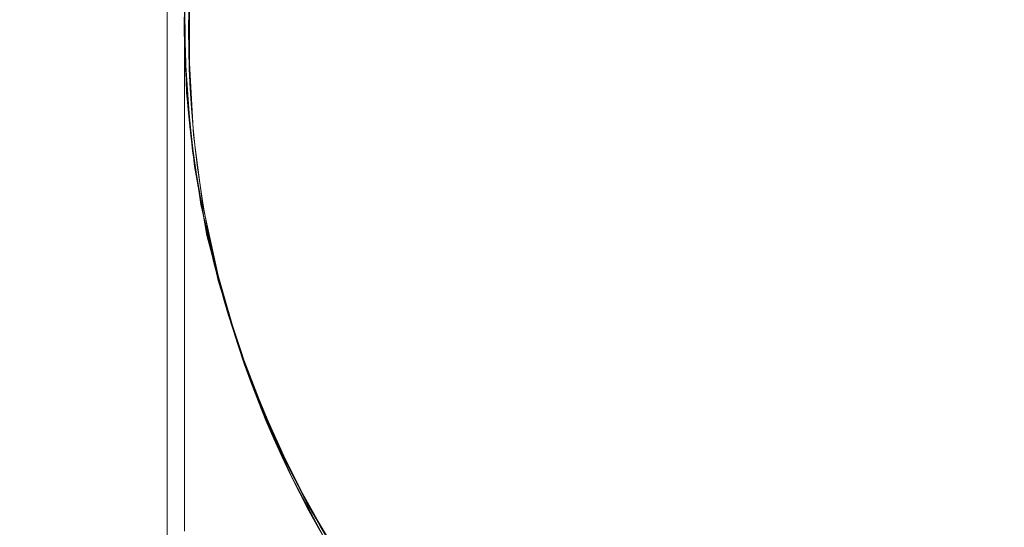
# Model space of a CAD drawing. Units: millimetres. Extents: x -7633 to 408035, y -3372 to 4270.
# Drawn here: x -5925 to -5924, y 2233 to 2233 of the extents above; entities that cross this region are included whole.
import ezdxf

# ---------------------------------------------------------------- set-up
doc = ezdxf.new("R2010")
doc.units = ezdxf.units.MM
doc.layers.add('Opvangzone', color=7, linetype='Continuous', true_color=0x00a19a)
doc.layers.add('Toestel 2D', color=7, linetype='Continuous', lineweight=20)

# ---------------------------------------------------------------- blocks, each defined once
blk = doc.blocks.new('WP-BB42-1')
at = {"layer": 'Opvangzone'}
blk.add_arc((-5753.5164, 2079.4753, 1002.3809), 1745.2564, 61.6647592, 297.6361738, dxfattribs=at)
at = {"layer": 'Toestel 2D', "elevation": 1002.3809, "flags": 128}
blk.add_lwpolyline([(-5925.0124, 2212.6965), (-5925.0124, 2239.2519)], close=True, dxfattribs=at)
for points in [[(-5924.7977, 2232.4928), (-5924.8307, 2232.552), (-5924.8597, 2232.6112), (-5924.8858, 2232.6691), (-5924.9024, 2232.7105), (-5924.9175, 2232.7532), (-5924.9423, 2232.8372), (-5924.963, 2232.924), (-5924.9754, 2232.9915), (-5924.9823, 2233.0577), (-5924.9878, 2233.1238), (-5924.9892, 2233.1885), (-5924.9878, 2233.2519)], [(-5923.8263, 2231.8466), (-5923.9214, 2231.8631), (-5924.0151, 2231.8879), (-5924.1074, 2231.9182), (-5924.1969, 2231.9554), (-5924.2837, 2231.9981), (-5924.3664, 2232.0477), (-5924.4463, 2232.1028), (-5924.5207, 2232.1635), (-5924.5924, 2232.2296), (-5924.6585, 2232.2999), (-5924.7191, 2232.3756), (-5924.7742, 2232.4556), (-5924.8238, 2232.5382), (-5924.8665, 2232.625), (-5924.9037, 2232.7146), (-5924.9341, 2232.8055), (-5924.9589, 2232.8992), (-5924.9754, 2232.9957), (-5924.9864, 2233.0907), (-5924.9892, 2233.1885), (-5924.9864, 2233.285)], [(-5923.8277, 2231.8466), (-5923.9227, 2231.8631), (-5924.0164, 2231.8879), (-5924.1087, 2231.9182), (-5924.1969, 2231.9554), (-5924.2837, 2231.9981), (-5924.3678, 2232.0477), (-5924.4463, 2232.1028), (-5924.5221, 2232.1635), (-5924.5924, 2232.2296), (-5924.6585, 2232.3012), (-5924.7191, 2232.3756), (-5924.7742, 2232.4556), (-5924.8238, 2232.5396), (-5924.8665, 2232.625), (-5924.9037, 2232.7146), (-5924.9341, 2232.8069), (-5924.9589, 2232.9006), (-5924.9754, 2232.9957), (-5924.9864, 2233.0921), (-5924.9892, 2233.1885), (-5924.9864, 2233.285)], [(-5923.8731, 2231.8535), (-5923.9682, 2231.8741), (-5924.0605, 2231.9017), (-5924.1501, 2231.9347), (-5924.2383, 2231.9747), (-5924.3223, 2232.0215), (-5924.4036, 2232.0725), (-5924.4808, 2232.1304), (-5924.5538, 2232.1938), (-5924.6227, 2232.2613), (-5924.686, 2232.3343), (-5924.7439, 2232.4101), (-5924.7963, 2232.4914), (-5924.8431, 2232.5754), (-5924.8831, 2232.6636), (-5924.9175, 2232.7532), (-5924.9437, 2232.8386), (-5924.963, 2232.924), (-5924.9781, 2233.0122), (-5924.9864, 2233.1004), (-5924.9892, 2233.1885), (-5924.9864, 2233.285)], [(-5924.7977, 2232.4928), (-5924.8307, 2232.552), (-5924.8597, 2232.6112), (-5924.8858, 2232.6691), (-5924.9024, 2232.7105), (-5924.9175, 2232.7532), (-5924.9423, 2232.8372), (-5924.963, 2232.924), (-5924.9754, 2232.9915), (-5924.9823, 2233.0577), (-5924.9878, 2233.1238), (-5924.9892, 2233.1885), (-5924.9878, 2233.2519)], [(-5923.8263, 2231.8466), (-5923.9214, 2231.8631), (-5924.0151, 2231.8879), (-5924.1074, 2231.9182), (-5924.1969, 2231.9554), (-5924.2837, 2231.9981), (-5924.3664, 2232.0477), (-5924.4463, 2232.1028), (-5924.5207, 2232.1635), (-5924.5924, 2232.2296), (-5924.6585, 2232.2999), (-5924.7191, 2232.3756), (-5924.7742, 2232.4556), (-5924.8238, 2232.5382), (-5924.8665, 2232.625), (-5924.9037, 2232.7146), (-5924.9341, 2232.8055), (-5924.9589, 2232.8992), (-5924.9754, 2232.9957), (-5924.9864, 2233.0907), (-5924.9892, 2233.1885), (-5924.9864, 2233.285)], [(-5923.8277, 2231.8466), (-5923.9227, 2231.8631), (-5924.0164, 2231.8879), (-5924.1087, 2231.9182), (-5924.1969, 2231.9554), (-5924.2837, 2231.9981), (-5924.3678, 2232.0477), (-5924.4463, 2232.1028), (-5924.5221, 2232.1635), (-5924.5924, 2232.2296), (-5924.6585, 2232.3012), (-5924.7191, 2232.3756), (-5924.7742, 2232.4556), (-5924.8238, 2232.5396), (-5924.8665, 2232.625), (-5924.9037, 2232.7146), (-5924.9341, 2232.8069), (-5924.9589, 2232.9006), (-5924.9754, 2232.9957), (-5924.9864, 2233.0921), (-5924.9892, 2233.1885), (-5924.9864, 2233.285)], [(-5923.8731, 2231.8535), (-5923.9682, 2231.8741), (-5924.0605, 2231.9017), (-5924.1501, 2231.9347), (-5924.2383, 2231.9747), (-5924.3223, 2232.0215), (-5924.4036, 2232.0725), (-5924.4808, 2232.1304), (-5924.5538, 2232.1938), (-5924.6227, 2232.2613), (-5924.686, 2232.3343), (-5924.7439, 2232.4101), (-5924.7963, 2232.4914), (-5924.8431, 2232.5754), (-5924.8831, 2232.6636), (-5924.9175, 2232.7532), (-5924.9437, 2232.8386), (-5924.963, 2232.924), (-5924.9781, 2233.0122), (-5924.9864, 2233.1004), (-5924.9892, 2233.1885), (-5924.9864, 2233.285)], [(-5924.7977, 2232.4928), (-5924.8307, 2232.552), (-5924.8597, 2232.6112), (-5924.8858, 2232.6691), (-5924.9024, 2232.7105), (-5924.9175, 2232.7532), (-5924.9423, 2232.8372), (-5924.963, 2232.924), (-5924.9754, 2232.9915), (-5924.9823, 2233.0577), (-5924.9878, 2233.1238), (-5924.9892, 2233.1885), (-5924.9878, 2233.2519)], [(-5923.8263, 2231.8466), (-5923.9214, 2231.8631), (-5924.0151, 2231.8879), (-5924.1074, 2231.9182), (-5924.1969, 2231.9554), (-5924.2837, 2231.9981), (-5924.3664, 2232.0477), (-5924.4463, 2232.1028), (-5924.5207, 2232.1635), (-5924.5924, 2232.2296), (-5924.6585, 2232.2999), (-5924.7191, 2232.3756), (-5924.7742, 2232.4556), (-5924.8238, 2232.5382), (-5924.8665, 2232.625), (-5924.9037, 2232.7146), (-5924.9341, 2232.8055), (-5924.9589, 2232.8992), (-5924.9754, 2232.9957), (-5924.9864, 2233.0907), (-5924.9892, 2233.1885), (-5924.9864, 2233.285)], [(-5923.8277, 2231.8466), (-5923.9227, 2231.8631), (-5924.0164, 2231.8879), (-5924.1087, 2231.9182), (-5924.1969, 2231.9554), (-5924.2837, 2231.9981), (-5924.3678, 2232.0477), (-5924.4463, 2232.1028), (-5924.5221, 2232.1635), (-5924.5924, 2232.2296), (-5924.6585, 2232.3012), (-5924.7191, 2232.3756), (-5924.7742, 2232.4556), (-5924.8238, 2232.5396), (-5924.8665, 2232.625), (-5924.9037, 2232.7146), (-5924.9341, 2232.8069), (-5924.9589, 2232.9006), (-5924.9754, 2232.9957), (-5924.9864, 2233.0921), (-5924.9892, 2233.1885), (-5924.9864, 2233.285)], [(-5923.8731, 2231.8535), (-5923.9682, 2231.8741), (-5924.0605, 2231.9017), (-5924.1501, 2231.9347), (-5924.2383, 2231.9747), (-5924.3223, 2232.0215), (-5924.4036, 2232.0725), (-5924.4808, 2232.1304), (-5924.5538, 2232.1938), (-5924.6227, 2232.2613), (-5924.686, 2232.3343), (-5924.7439, 2232.4101), (-5924.7963, 2232.4914), (-5924.8431, 2232.5754), (-5924.8831, 2232.6636), (-5924.9175, 2232.7532), (-5924.9437, 2232.8386), (-5924.963, 2232.924), (-5924.9781, 2233.0122), (-5924.9864, 2233.1004), (-5924.9892, 2233.1885), (-5924.9864, 2233.285)], [(-5924.7977, 2232.4928), (-5924.8307, 2232.552), (-5924.8597, 2232.6112), (-5924.8858, 2232.6691), (-5924.9024, 2232.7105), (-5924.9175, 2232.7532), (-5924.9423, 2232.8372), (-5924.963, 2232.924), (-5924.9754, 2232.9915), (-5924.9823, 2233.0577), (-5924.9878, 2233.1238), (-5924.9892, 2233.1885), (-5924.9878, 2233.2519)], [(-5923.8263, 2231.8466), (-5923.9214, 2231.8631), (-5924.0151, 2231.8879), (-5924.1074, 2231.9182), (-5924.1969, 2231.9554), (-5924.2837, 2231.9981), (-5924.3664, 2232.0477), (-5924.4463, 2232.1028), (-5924.5207, 2232.1635), (-5924.5924, 2232.2296), (-5924.6585, 2232.2999), (-5924.7191, 2232.3756), (-5924.7742, 2232.4556), (-5924.8238, 2232.5382), (-5924.8665, 2232.625), (-5924.9037, 2232.7146), (-5924.9341, 2232.8055), (-5924.9589, 2232.8992), (-5924.9754, 2232.9957), (-5924.9864, 2233.0907), (-5924.9892, 2233.1885), (-5924.9864, 2233.285)], [(-5923.8277, 2231.8466), (-5923.9227, 2231.8631), (-5924.0164, 2231.8879), (-5924.1087, 2231.9182), (-5924.1969, 2231.9554), (-5924.2837, 2231.9981), (-5924.3678, 2232.0477), (-5924.4463, 2232.1028), (-5924.5221, 2232.1635), (-5924.5924, 2232.2296), (-5924.6585, 2232.3012), (-5924.7191, 2232.3756), (-5924.7742, 2232.4556), (-5924.8238, 2232.5396), (-5924.8665, 2232.625), (-5924.9037, 2232.7146), (-5924.9341, 2232.8069), (-5924.9589, 2232.9006), (-5924.9754, 2232.9957), (-5924.9864, 2233.0921), (-5924.9892, 2233.1885), (-5924.9864, 2233.285)], [(-5923.8731, 2231.8535), (-5923.9682, 2231.8741), (-5924.0605, 2231.9017), (-5924.1501, 2231.9347), (-5924.2383, 2231.9747), (-5924.3223, 2232.0215), (-5924.4036, 2232.0725), (-5924.4808, 2232.1304), (-5924.5538, 2232.1938), (-5924.6227, 2232.2613), (-5924.686, 2232.3343), (-5924.7439, 2232.4101), (-5924.7963, 2232.4914), (-5924.8431, 2232.5754), (-5924.8831, 2232.6636), (-5924.9175, 2232.7532), (-5924.9437, 2232.8386), (-5924.963, 2232.924), (-5924.9781, 2233.0122), (-5924.9864, 2233.1004), (-5924.9892, 2233.1885), (-5924.9864, 2233.285)], [(-5924.9892, 2233.2313), (-5924.9878, 2233.1334), (-5924.9809, 2233.037), (-5924.9671, 2232.9405), (-5924.9451, 2232.8469), (-5924.9175, 2232.7532), (-5924.8831, 2232.6636), (-5924.8431, 2232.5754), (-5924.7963, 2232.4914), (-5924.7439, 2232.4101), (-5924.686, 2232.3343), (-5924.6227, 2232.2613), (-5924.5538, 2232.1938), (-5924.4808, 2232.1304), (-5924.4036, 2232.0725), (-5924.3223, 2232.0215), (-5924.2383, 2231.9747), (-5924.1501, 2231.9347), (-5924.0605, 2231.9017), (-5923.9682, 2231.8741), (-5923.8731, 2231.8535)], [(-5924.9892, 2233.2313), (-5924.9878, 2233.1334), (-5924.9809, 2233.037), (-5924.9671, 2232.9405), (-5924.9451, 2232.8469), (-5924.9175, 2232.7532), (-5924.8831, 2232.6636), (-5924.8431, 2232.5754), (-5924.7963, 2232.4914), (-5924.7439, 2232.4101), (-5924.686, 2232.3343), (-5924.6227, 2232.2613), (-5924.5538, 2232.1938), (-5924.4808, 2232.1304), (-5924.4036, 2232.0725), (-5924.3223, 2232.0215), (-5924.2383, 2231.9747), (-5924.1501, 2231.9347), (-5924.0605, 2231.9017), (-5923.9682, 2231.8741), (-5923.8731, 2231.8535)], [(-5924.9892, 2233.2313), (-5924.9878, 2233.1334), (-5924.9809, 2233.037), (-5924.9671, 2232.9405), (-5924.9451, 2232.8469), (-5924.9175, 2232.7532), (-5924.8831, 2232.6636), (-5924.8431, 2232.5754), (-5924.7963, 2232.4914), (-5924.7439, 2232.4101), (-5924.686, 2232.3343), (-5924.6227, 2232.2613), (-5924.5538, 2232.1938), (-5924.4808, 2232.1304), (-5924.4036, 2232.0725), (-5924.3223, 2232.0215), (-5924.2383, 2231.9747), (-5924.1501, 2231.9347), (-5924.0605, 2231.9017), (-5923.9682, 2231.8741), (-5923.8731, 2231.8535)], [(-5924.9892, 2233.2313), (-5924.9878, 2233.1334), (-5924.9809, 2233.037), (-5924.9671, 2232.9405), (-5924.9451, 2232.8469), (-5924.9175, 2232.7532), (-5924.8831, 2232.6636), (-5924.8431, 2232.5754), (-5924.7963, 2232.4914), (-5924.7439, 2232.4101), (-5924.686, 2232.3343), (-5924.6227, 2232.2613), (-5924.5538, 2232.1938), (-5924.4808, 2232.1304), (-5924.4036, 2232.0725), (-5924.3223, 2232.0215), (-5924.2383, 2231.9747), (-5924.1501, 2231.9347), (-5924.0605, 2231.9017), (-5923.9682, 2231.8741), (-5923.8731, 2231.8535)], [(-5924.9892, 2233.2313), (-5924.9878, 2233.1334), (-5924.9809, 2233.037), (-5924.9671, 2232.9405), (-5924.9451, 2232.8469), (-5924.9175, 2232.7532), (-5924.8831, 2232.6636), (-5924.8431, 2232.5754), (-5924.7963, 2232.4914), (-5924.7439, 2232.4101), (-5924.686, 2232.3343), (-5924.6227, 2232.2613), (-5924.5538, 2232.1938), (-5924.4808, 2232.1304), (-5924.4036, 2232.0725), (-5924.3223, 2232.0215), (-5924.2383, 2231.9747), (-5924.1501, 2231.9347), (-5924.0605, 2231.9017), (-5923.9682, 2231.8741), (-5923.8731, 2231.8535)], [(-5924.9892, 2233.2313), (-5924.9878, 2233.1334), (-5924.9809, 2233.037), (-5924.9671, 2232.9405), (-5924.9451, 2232.8469), (-5924.9175, 2232.7532), (-5924.8831, 2232.6636), (-5924.8431, 2232.5754), (-5924.7963, 2232.4914), (-5924.7439, 2232.4101), (-5924.686, 2232.3343), (-5924.6227, 2232.2613), (-5924.5538, 2232.1938), (-5924.4808, 2232.1304), (-5924.4036, 2232.0725), (-5924.3223, 2232.0215), (-5924.2383, 2231.9747), (-5924.1501, 2231.9347), (-5924.0605, 2231.9017), (-5923.9682, 2231.8741), (-5923.8731, 2231.8535)], [(-5924.9892, 2233.2313), (-5924.9878, 2233.1334), (-5924.9809, 2233.037), (-5924.9671, 2232.9405), (-5924.9451, 2232.8469), (-5924.9175, 2232.7532), (-5924.8831, 2232.6636), (-5924.8431, 2232.5754), (-5924.7963, 2232.4914), (-5924.7439, 2232.4101), (-5924.686, 2232.3343), (-5924.6227, 2232.2613), (-5924.5538, 2232.1938), (-5924.4808, 2232.1304), (-5924.4036, 2232.0725), (-5924.3223, 2232.0215), (-5924.2383, 2231.9747), (-5924.1501, 2231.9347), (-5924.0605, 2231.9017), (-5923.9682, 2231.8741), (-5923.8731, 2231.8535)], [(-5924.9892, 2233.2313), (-5924.9878, 2233.1334), (-5924.9809, 2233.037), (-5924.9671, 2232.9405), (-5924.9451, 2232.8469), (-5924.9175, 2232.7532), (-5924.8831, 2232.6636), (-5924.8431, 2232.5754), (-5924.7963, 2232.4914), (-5924.7439, 2232.4101), (-5924.686, 2232.3343), (-5924.6227, 2232.2613), (-5924.5538, 2232.1938), (-5924.4808, 2232.1304), (-5924.4036, 2232.0725), (-5924.3223, 2232.0215), (-5924.2383, 2231.9747), (-5924.1501, 2231.9347), (-5924.0605, 2231.9017), (-5923.9682, 2231.8741), (-5923.8731, 2231.8535)], [(-5924.9823, 2233.2271), (-5924.9823, 2233.1307), (-5924.9768, 2233.0342), (-5924.9644, 2232.9392), (-5924.9437, 2232.8455), (-5924.9175, 2232.7532), (-5924.9437, 2232.8455), (-5924.9644, 2232.9392), (-5924.9768, 2233.0342), (-5924.9823, 2233.1307), (-5924.9823, 2233.2271)], [(-5924.9823, 2233.2271), (-5924.9823, 2233.1307), (-5924.9768, 2233.0342), (-5924.9644, 2232.9392), (-5924.9437, 2232.8455), (-5924.9175, 2232.7532), (-5924.9437, 2232.8455), (-5924.9644, 2232.9392), (-5924.9768, 2233.0342), (-5924.9823, 2233.1307), (-5924.9823, 2233.2271)], [(-5924.9823, 2233.2271), (-5924.9823, 2233.1307), (-5924.9768, 2233.0342), (-5924.9644, 2232.9392), (-5924.9437, 2232.8455), (-5924.9175, 2232.7532), (-5924.9437, 2232.8455), (-5924.9644, 2232.9392), (-5924.9768, 2233.0342), (-5924.9823, 2233.1307), (-5924.9823, 2233.2271)], [(-5924.9823, 2233.2271), (-5924.9823, 2233.1307), (-5924.9768, 2233.0342), (-5924.9644, 2232.9392), (-5924.9437, 2232.8455), (-5924.9175, 2232.7532), (-5924.9437, 2232.8455), (-5924.9644, 2232.9392), (-5924.9768, 2233.0342), (-5924.9823, 2233.1307), (-5924.9823, 2233.2271)], [(-5924.9892, 2232.5038), (-5924.9892, 2232.5961), (-5924.9892, 2232.6829), (-5924.9892, 2232.7628), (-5924.9892, 2232.8358), (-5924.9892, 2232.902), (-5924.9892, 2232.9612), (-5924.9892, 2233.0149), (-5924.9892, 2233.0604), (-5924.9892, 2233.099), (-5924.9892, 2233.1321), (-5924.9892, 2233.1569), (-5924.9892, 2233.1748), (-5924.9892, 2233.1844), (-5924.9892, 2233.1885), (-5924.9892, 2233.1844), (-5924.9892, 2233.1734), (-5924.9892, 2233.1555), (-5924.9892, 2233.1307), (-5924.9892, 2233.099), (-5924.9892, 2233.059), (-5924.9892, 2233.0136), (-5924.9892, 2232.9598), (-5924.9892, 2232.9006), (-5924.9892, 2232.8345), (-5924.9892, 2232.7614), (-5924.9892, 2232.6815), (-5924.9892, 2232.5947), (-5924.9892, 2232.5024)], [(-5924.9892, 2232.5024), (-5924.9892, 2232.5947), (-5924.9892, 2232.6815), (-5924.9892, 2232.7614), (-5924.9892, 2232.8345), (-5924.9892, 2232.9006), (-5924.9892, 2232.9598), (-5924.9892, 2233.0136), (-5924.9892, 2233.059), (-5924.9892, 2233.099), (-5924.9892, 2233.1307), (-5924.9892, 2233.1555), (-5924.9892, 2233.1734), (-5924.9892, 2233.1844), (-5924.9892, 2233.1885), (-5924.9892, 2233.1844), (-5924.9892, 2233.1748), (-5924.9892, 2233.1569), (-5924.9892, 2233.1321), (-5924.9892, 2233.099), (-5924.9892, 2233.0604), (-5924.9892, 2233.0149), (-5924.9892, 2232.9612), (-5924.9892, 2232.902), (-5924.9892, 2232.8358), (-5924.9892, 2232.7628), (-5924.9892, 2232.6829), (-5924.9892, 2232.5961), (-5924.9892, 2232.5038)], [(-5924.9892, 2232.5038), (-5924.9892, 2232.5961), (-5924.9892, 2232.6829), (-5924.9892, 2232.7628), (-5924.9892, 2232.8358), (-5924.9892, 2232.902), (-5924.9892, 2232.9612), (-5924.9892, 2233.0149), (-5924.9892, 2233.0604), (-5924.9892, 2233.099), (-5924.9892, 2233.1321), (-5924.9892, 2233.1569), (-5924.9892, 2233.1748), (-5924.9892, 2233.1844), (-5924.9892, 2233.1885), (-5924.9892, 2233.1844), (-5924.9892, 2233.1734), (-5924.9892, 2233.1555), (-5924.9892, 2233.1307), (-5924.9892, 2233.099), (-5924.9892, 2233.059), (-5924.9892, 2233.0136), (-5924.9892, 2232.9598), (-5924.9892, 2232.9006), (-5924.9892, 2232.8345), (-5924.9892, 2232.7614), (-5924.9892, 2232.6815), (-5924.9892, 2232.5947), (-5924.9892, 2232.5024)], [(-5924.9892, 2232.5024), (-5924.9892, 2232.5947), (-5924.9892, 2232.6815), (-5924.9892, 2232.7614), (-5924.9892, 2232.8345), (-5924.9892, 2232.9006), (-5924.9892, 2232.9598), (-5924.9892, 2233.0136), (-5924.9892, 2233.059), (-5924.9892, 2233.099), (-5924.9892, 2233.1307), (-5924.9892, 2233.1555), (-5924.9892, 2233.1734), (-5924.9892, 2233.1844), (-5924.9892, 2233.1885), (-5924.9892, 2233.1844), (-5924.9892, 2233.1748), (-5924.9892, 2233.1569), (-5924.9892, 2233.1321), (-5924.9892, 2233.099), (-5924.9892, 2233.0604), (-5924.9892, 2233.0149), (-5924.9892, 2232.9612), (-5924.9892, 2232.902), (-5924.9892, 2232.8358), (-5924.9892, 2232.7628), (-5924.9892, 2232.6829), (-5924.9892, 2232.5961), (-5924.9892, 2232.5038)], [(-5924.9892, 2232.5038), (-5924.9892, 2232.5961), (-5924.9892, 2232.6829), (-5924.9892, 2232.7628), (-5924.9892, 2232.8358), (-5924.9892, 2232.902), (-5924.9892, 2232.9612), (-5924.9892, 2233.0149), (-5924.9892, 2233.0604), (-5924.9892, 2233.099), (-5924.9892, 2233.1321), (-5924.9892, 2233.1569), (-5924.9892, 2233.1748), (-5924.9892, 2233.1844), (-5924.9892, 2233.1885), (-5924.9892, 2233.1844), (-5924.9892, 2233.1734), (-5924.9892, 2233.1555), (-5924.9892, 2233.1307), (-5924.9892, 2233.099), (-5924.9892, 2233.059), (-5924.9892, 2233.0136), (-5924.9892, 2232.9598), (-5924.9892, 2232.9006), (-5924.9892, 2232.8345), (-5924.9892, 2232.7614), (-5924.9892, 2232.6815), (-5924.9892, 2232.5947), (-5924.9892, 2232.5024)], [(-5924.9892, 2232.5024), (-5924.9892, 2232.5947), (-5924.9892, 2232.6815), (-5924.9892, 2232.7614), (-5924.9892, 2232.8345), (-5924.9892, 2232.9006), (-5924.9892, 2232.9598), (-5924.9892, 2233.0136), (-5924.9892, 2233.059), (-5924.9892, 2233.099), (-5924.9892, 2233.1307), (-5924.9892, 2233.1555), (-5924.9892, 2233.1734), (-5924.9892, 2233.1844), (-5924.9892, 2233.1885), (-5924.9892, 2233.1844), (-5924.9892, 2233.1748), (-5924.9892, 2233.1569), (-5924.9892, 2233.1321), (-5924.9892, 2233.099), (-5924.9892, 2233.0604), (-5924.9892, 2233.0149), (-5924.9892, 2232.9612), (-5924.9892, 2232.902), (-5924.9892, 2232.8358), (-5924.9892, 2232.7628), (-5924.9892, 2232.6829), (-5924.9892, 2232.5961), (-5924.9892, 2232.5038)], [(-5924.9892, 2232.5038), (-5924.9892, 2232.5961), (-5924.9892, 2232.6829), (-5924.9892, 2232.7628), (-5924.9892, 2232.8358), (-5924.9892, 2232.902), (-5924.9892, 2232.9612), (-5924.9892, 2233.0149), (-5924.9892, 2233.0604), (-5924.9892, 2233.099), (-5924.9892, 2233.1321), (-5924.9892, 2233.1569), (-5924.9892, 2233.1748), (-5924.9892, 2233.1844), (-5924.9892, 2233.1885), (-5924.9892, 2233.1844), (-5924.9892, 2233.1734), (-5924.9892, 2233.1555), (-5924.9892, 2233.1307), (-5924.9892, 2233.099), (-5924.9892, 2233.059), (-5924.9892, 2233.0136), (-5924.9892, 2232.9598), (-5924.9892, 2232.9006), (-5924.9892, 2232.8345), (-5924.9892, 2232.7614), (-5924.9892, 2232.6815), (-5924.9892, 2232.5947), (-5924.9892, 2232.5024)], [(-5924.9892, 2232.5024), (-5924.9892, 2232.5947), (-5924.9892, 2232.6815), (-5924.9892, 2232.7614), (-5924.9892, 2232.8345), (-5924.9892, 2232.9006), (-5924.9892, 2232.9598), (-5924.9892, 2233.0136), (-5924.9892, 2233.059), (-5924.9892, 2233.099), (-5924.9892, 2233.1307), (-5924.9892, 2233.1555), (-5924.9892, 2233.1734), (-5924.9892, 2233.1844), (-5924.9892, 2233.1885), (-5924.9892, 2233.1844), (-5924.9892, 2233.1748), (-5924.9892, 2233.1569), (-5924.9892, 2233.1321), (-5924.9892, 2233.099), (-5924.9892, 2233.0604), (-5924.9892, 2233.0149), (-5924.9892, 2232.9612), (-5924.9892, 2232.902), (-5924.9892, 2232.8358), (-5924.9892, 2232.7628), (-5924.9892, 2232.6829), (-5924.9892, 2232.5961), (-5924.9892, 2232.5038)], [(-5924.799, 2232.4886), (-5924.8445, 2232.574), (-5924.8845, 2232.6622), (-5924.9175, 2232.7532), (-5924.8845, 2232.6622), (-5924.8445, 2232.574), (-5924.799, 2232.4886)], [(-5924.799, 2232.4886), (-5924.8445, 2232.574), (-5924.8845, 2232.6622), (-5924.9175, 2232.7532), (-5924.8845, 2232.6622), (-5924.8445, 2232.574), (-5924.799, 2232.4886)], [(-5924.799, 2232.4886), (-5924.8445, 2232.574), (-5924.8845, 2232.6622), (-5924.9175, 2232.7532), (-5924.8845, 2232.6622), (-5924.8445, 2232.574), (-5924.799, 2232.4886)], [(-5924.799, 2232.4886), (-5924.8445, 2232.574), (-5924.8845, 2232.6622), (-5924.9175, 2232.7532), (-5924.8845, 2232.6622), (-5924.8445, 2232.574), (-5924.799, 2232.4886)]]:
    blk.add_lwpolyline(points, dxfattribs=at)
at = {"layer": 'Toestel 2D', "elevation": 1002.3809}
for points in [[(-5924.9175, 2232.753), (-5924.9175, 2232.753, -0.513474), (-5923.6334, 2234.5439)], [(-5924.9175, 2232.753), (-5924.9175, 2232.753, -0.513474), (-5923.6334, 2234.5439)], [(-5924.9175, 2232.753), (-5924.9175, 2232.753, -0.513474), (-5923.6334, 2234.5439)], [(-5924.9175, 2232.753), (-5924.9175, 2232.753, -0.513474), (-5923.6334, 2234.5439)], [(-5924.9175, 2232.753), (-5924.9175, 2232.753, -0.513474), (-5923.6334, 2234.5439)], [(-5924.9175, 2232.753), (-5924.9175, 2232.753, -0.513474), (-5923.6334, 2234.5439)], [(-5924.9175, 2232.753), (-5924.9175, 2232.753, -0.513474), (-5923.6334, 2234.5439)], [(-5924.9175, 2232.753), (-5924.9175, 2232.753, -0.513474), (-5923.6334, 2234.5439)], [(-5924.9175, 2232.753), (-5924.9175, 2232.753, -0.513474), (-5923.6334, 2234.5439)], [(-5924.9175, 2232.753), (-5924.9175, 2232.753, -0.513474), (-5923.6334, 2234.5439)], [(-5924.9175, 2232.753), (-5924.9175, 2232.753, -0.513474), (-5923.6334, 2234.5439)], [(-5924.9175, 2232.753), (-5924.9175, 2232.753, -0.513474), (-5923.6334, 2234.5439)], [(-5924.9175, 2232.753), (-5924.9175, 2232.753, -0.513474), (-5923.6334, 2234.5439)], [(-5924.9175, 2232.753), (-5924.9175, 2232.753, -0.513474), (-5923.6334, 2234.5439)], [(-5924.9175, 2232.753), (-5924.9175, 2232.753, -0.513474), (-5923.6334, 2234.5439)], [(-5924.9175, 2232.753), (-5924.9175, 2232.753, -0.513474), (-5923.6334, 2234.5439)], [(-5924.9175, 2232.753), (-5924.9175, 2232.753, -0.513474), (-5923.6334, 2234.5439)], [(-5924.9175, 2232.753), (-5924.9175, 2232.753, -0.513474), (-5923.6334, 2234.5439)], [(-5924.9175, 2232.753), (-5924.9175, 2232.753, -0.513474), (-5923.6334, 2234.5439)], [(-5924.9175, 2232.753), (-5924.9175, 2232.753, -0.513474), (-5923.6334, 2234.5439)], [(-5922.3493, 2232.753), (-5922.3493, 2232.753, -0.717018), (-5924.9175, 2232.753)], [(-5922.3493, 2232.753), (-5922.3493, 2232.753, -0.717018), (-5924.9175, 2232.753)], [(-5922.3493, 2232.753), (-5922.3493, 2232.753, -0.717018), (-5924.9175, 2232.753)], [(-5922.3493, 2232.753), (-5922.3493, 2232.753, -0.717018), (-5924.9175, 2232.753)], [(-5922.3493, 2232.753), (-5922.3493, 2232.753, -0.717018), (-5924.9175, 2232.753)], [(-5922.3493, 2232.753), (-5922.3493, 2232.753, -0.717018), (-5924.9175, 2232.753)], [(-5922.3493, 2232.753), (-5922.3493, 2232.753, -0.717018), (-5924.9175, 2232.753)], [(-5922.3493, 2232.753), (-5922.3493, 2232.753, -0.717018), (-5924.9175, 2232.753)], [(-5922.3493, 2232.753), (-5922.3493, 2232.753, -0.717018), (-5924.9175, 2232.753)], [(-5922.3493, 2232.753), (-5922.3493, 2232.753, -0.717018), (-5924.9175, 2232.753)], [(-5922.3493, 2232.753), (-5922.3493, 2232.753, -0.717018), (-5924.9175, 2232.753)], [(-5922.3493, 2232.753), (-5922.3493, 2232.753, -0.717018), (-5924.9175, 2232.753)], [(-5922.3493, 2232.753), (-5922.3493, 2232.753, -0.717018), (-5924.9175, 2232.753)], [(-5922.3493, 2232.753), (-5922.3493, 2232.753, -0.717018), (-5924.9175, 2232.753)], [(-5922.3493, 2232.753), (-5922.3493, 2232.753, -0.717018), (-5924.9175, 2232.753)], [(-5922.3493, 2232.753), (-5922.3493, 2232.753, -0.717018), (-5924.9175, 2232.753)], [(-5922.3493, 2232.753), (-5922.3493, 2232.753, -0.717018), (-5924.9175, 2232.753)], [(-5922.3493, 2232.753), (-5922.3493, 2232.753, -0.717018), (-5924.9175, 2232.753)], [(-5922.3493, 2232.753), (-5922.3493, 2232.753, -0.717018), (-5924.9175, 2232.753)], [(-5922.3493, 2232.753), (-5922.3493, 2232.753, -0.717018), (-5924.9175, 2232.753)]]:
    blk.add_lwpolyline(points, format="xyb", dxfattribs=at)
at = {"layer": 'Toestel 2D'}
for centre, radius, start, end in [((-5923.6334, 2233.1881, 1002.3809), 1.3558, 341.2872, 198.7128), ((-5923.6334, 2233.1881, 1002.3809), 1.3558, 341.2872, 198.7128), ((-5923.6334, 2233.1881, 1002.3809), 1.3558, 341.2872, 198.7128), ((-5923.6334, 2233.1881, 1002.3809), 1.3558, 341.2872, 198.7128), ((-5923.6334, 2233.1881, 1002.3809), 1.3558, 341.2872, 198.7128), ((-5923.6334, 2233.1881, 1002.3809), 1.3558, 341.2872, 198.7128), ((-5923.6334, 2233.1881, 1002.3809), 1.3558, 341.2872, 198.7128), ((-5923.6334, 2233.1881, 1002.3809), 1.3558, 341.2872, 198.7128), ((-5923.6334, 2233.1881, 1002.3809), 1.3558, 341.2872, 198.7128), ((-5923.6334, 2233.1881, 1002.3809), 1.3558, 341.2872, 198.7128), ((-5923.6334, 2233.1881, 1002.3809), 1.3558, 341.2872, 198.7128), ((-5923.6334, 2233.1881, 1002.3809), 1.3558, 341.2872, 198.7128), ((-5923.6334, 2233.1881, 1002.3809), 1.3558, 341.2872, 198.7128), ((-5923.6334, 2233.1881, 1002.3809), 1.3558, 341.2872, 198.7128), ((-5923.6334, 2233.1881, 1002.3809), 1.3558, 341.2872, 198.7128), ((-5923.6334, 2233.1881, 1002.3809), 1.3558, 341.2872, 198.7128), ((-5923.6334, 2233.1881, 1002.3809), 1.3558, 341.2872, 198.7128), ((-5923.6334, 2233.1881, 1002.3809), 1.3558, 341.2872, 198.7128), ((-5923.6334, 2233.1881, 1002.3809), 1.3558, 341.2872, 198.7128), ((-5923.6334, 2233.1881, 1002.3809), 1.3558, 341.2872, 198.7128), ((-5923.6334, 2233.1699, 1002.3809), 1.3501, 342.0158, 197.9842), ((-5923.6334, 2233.1699, 1002.3809), 1.3501, 342.0132, 197.9868), ((-5923.6334, 2233.1699, 1002.3809), 1.3501, 342.0132, 197.9868), ((-5923.6334, 2233.1699, 1002.3809), 1.3501, 342.0158, 197.9842), ((-5923.6334, 2233.1699, 1002.3809), 1.3501, 342.0158, 197.9842), ((-5923.6334, 2233.1699, 1002.3809), 1.3501, 342.0132, 197.9868), ((-5923.6334, 2233.1699, 1002.3809), 1.3501, 342.0132, 197.9868), ((-5923.6334, 2233.1699, 1002.3809), 1.3501, 342.0158, 197.9842), ((-5923.6334, 2233.1699, 1002.3809), 1.3501, 342.0132, 197.9868), ((-5923.6334, 2233.1699, 1002.3809), 1.3501, 342.0158, 197.9842), ((-5923.6334, 2233.1699, 1002.3809), 1.3501, 342.0132, 197.9868), ((-5923.6334, 2233.1699, 1002.3809), 1.3501, 342.0158, 197.9842), ((-5923.6334, 2233.1699, 1002.3809), 1.3501, 342.0158, 197.9842), ((-5923.6334, 2233.1699, 1002.3809), 1.3501, 342.0132, 197.9868), ((-5923.6334, 2233.1699, 1002.3809), 1.3501, 342.0132, 197.9868), ((-5923.6334, 2233.1699, 1002.3809), 1.3501, 342.0158, 197.9842), ((-5923.6334, 2233.1699, 1002.3809), 1.3501, 342.0132, 197.9868), ((-5923.6334, 2233.1699, 1002.3809), 1.3501, 342.0158, 197.9842), ((-5923.6334, 2233.1699, 1002.3809), 1.3501, 342.0158, 197.9842), ((-5923.6334, 2233.1699, 1002.3809), 1.3501, 342.0132, 197.9868), ((-5923.6334, 2233.1699, 1002.3809), 1.3501, 342.0132, 197.9868), ((-5923.6334, 2233.1699, 1002.3809), 1.3501, 342.0158, 197.9842), ((-5923.6334, 2233.1699, 1002.3809), 1.3501, 342.0132, 197.9868), ((-5923.6334, 2233.1699, 1002.3809), 1.3501, 342.0132, 197.9868), ((-5923.6334, 2233.1699, 1002.3809), 1.3501, 342.0158, 197.9842), ((-5923.6334, 2233.1699, 1002.3809), 1.3501, 342.0158, 197.9842), ((-5923.6334, 2233.1699, 1002.3809), 1.3501, 342.0158, 197.9842), ((-5923.6334, 2233.1699, 1002.3809), 1.3501, 342.0132, 197.9868), ((-5923.6334, 2233.1699, 1002.3809), 1.3501, 342.0158, 197.9842), ((-5923.6334, 2233.1699, 1002.3809), 1.3501, 342.0132, 197.9868), ((-5923.6334, 2233.1699, 1002.3809), 1.3501, 342.0158, 197.9842), ((-5923.6334, 2233.1699, 1002.3809), 1.3501, 342.0158, 197.9842), ((-5923.6334, 2233.1699, 1002.3809), 1.3501, 342.0132, 197.9868), ((-5923.6334, 2233.1699, 1002.3809), 1.3501, 342.0132, 197.9868), ((-5923.6334, 2233.1699, 1002.3809), 1.3501, 342.0158, 197.9842), ((-5923.6334, 2233.1699, 1002.3809), 1.3501, 342.0132, 197.9868), ((-5923.6334, 2233.1699, 1002.3809), 1.3501, 342.0132, 197.9868), ((-5923.6334, 2233.1699, 1002.3809), 1.3501, 342.0158, 197.9842), ((-5923.6334, 2233.1699, 1002.3809), 1.3501, 342.0158, 197.9842), ((-5923.6334, 2233.1699, 1002.3809), 1.3501, 342.0132, 197.9868), ((-5923.6334, 2233.1699, 1002.3809), 1.3501, 197.9842, 342.0158), ((-5923.6334, 2233.1881, 1002.3809), 1.3558, 198.7128, 341.2872), ((-5923.6334, 2233.1699, 1002.3809), 1.3501, 197.9842, 342.0158), ((-5923.6334, 2233.1881, 1002.3809), 1.3558, 198.7128, 341.2872), ((-5923.6334, 2233.1699, 1002.3809), 1.3501, 197.9842, 342.0158), ((-5923.6334, 2233.1881, 1002.3809), 1.3558, 198.7128, 341.2872), ((-5923.6334, 2233.1699, 1002.3809), 1.3501, 197.9842, 342.0158), ((-5923.6334, 2233.1881, 1002.3809), 1.3558, 198.7128, 341.2872), ((-5923.6334, 2233.1699, 1002.3809), 1.3501, 197.9842, 342.0158), ((-5923.6334, 2233.1881, 1002.3809), 1.3558, 198.7128, 341.2872), ((-5923.6334, 2233.1699, 1002.3809), 1.3501, 197.9842, 342.0158), ((-5923.6334, 2233.1881, 1002.3809), 1.3558, 198.7128, 341.2872), ((-5923.6334, 2233.1881, 1002.3809), 1.3558, 198.7128, 341.2872), ((-5923.6334, 2233.1699, 1002.3809), 1.3501, 197.9842, 342.0158), ((-5923.6334, 2233.1699, 1002.3809), 1.3501, 197.9842, 342.0158), ((-5923.6334, 2233.1699, 1002.3809), 1.3501, 197.9842, 342.0158), ((-5923.6334, 2233.1881, 1002.3809), 1.3558, 198.7128, 341.2872), ((-5923.6334, 2233.1699, 1002.3809), 1.3501, 197.9842, 342.0158), ((-5923.6334, 2233.1881, 1002.3809), 1.3558, 198.7128, 341.2872), ((-5923.6334, 2233.1699, 1002.3809), 1.3501, 197.9842, 342.0158), ((-5923.6334, 2233.1699, 1002.3809), 1.3501, 197.9842, 342.0158), ((-5923.6334, 2233.1881, 1002.3809), 1.3558, 198.7128, 341.2872), ((-5923.6334, 2233.1881, 1002.3809), 1.3558, 198.7128, 341.2872), ((-5923.6334, 2233.1699, 1002.3809), 1.3501, 197.9842, 342.0158), ((-5923.6334, 2233.1699, 1002.3809), 1.3501, 197.9842, 342.0158), ((-5923.6334, 2233.1881, 1002.3809), 1.3558, 198.7128, 341.2872), ((-5923.6334, 2233.1699, 1002.3809), 1.3501, 197.9842, 342.0158), ((-5923.6334, 2233.1881, 1002.3809), 1.3558, 198.7128, 341.2872), ((-5923.6334, 2233.1881, 1002.3809), 1.3558, 198.7128, 341.2872), ((-5923.6334, 2233.1881, 1002.3809), 1.3558, 198.7128, 341.2872), ((-5923.6334, 2233.1881, 1002.3809), 1.3558, 198.7128, 341.2872), ((-5923.6334, 2233.1699, 1002.3809), 1.3501, 197.9842, 342.0158), ((-5923.6334, 2233.1881, 1002.3809), 1.3558, 198.7128, 341.2872), ((-5923.6334, 2233.1699, 1002.3809), 1.3501, 197.9842, 342.0158), ((-5923.6334, 2233.1699, 1002.3809), 1.3501, 197.9842, 342.0158), ((-5923.6334, 2233.1881, 1002.3809), 1.3558, 198.7128, 341.2872), ((-5923.6334, 2233.1881, 1002.3809), 1.3558, 198.7128, 341.2872), ((-5923.6334, 2233.1699, 1002.3809), 1.3501, 197.9842, 342.0158), ((-5923.6334, 2233.1881, 1002.3809), 1.3558, 198.7128, 341.2872), ((-5923.6334, 2233.1699, 1002.3809), 1.3501, 197.9842, 342.0158), ((-5923.6334, 2233.1699, 1002.3809), 1.3501, 197.9868, 342.0132), ((-5923.6334, 2233.1699, 1002.3809), 1.3501, 197.9868, 342.0132), ((-5923.6334, 2233.1699, 1002.3809), 1.3501, 197.9868, 342.0132), ((-5923.6334, 2233.1699, 1002.3809), 1.3501, 197.9868, 342.0132), ((-5923.6334, 2233.1699, 1002.3809), 1.3501, 197.9868, 342.0132), ((-5923.6334, 2233.1699, 1002.3809), 1.3501, 197.9868, 342.0132), ((-5923.6334, 2233.1699, 1002.3809), 1.3501, 197.9868, 342.0132), ((-5923.6334, 2233.1699, 1002.3809), 1.3501, 197.9868, 342.0132), ((-5923.6334, 2233.1699, 1002.3809), 1.3501, 197.9868, 342.0132), ((-5923.6334, 2233.1699, 1002.3809), 1.3501, 197.9868, 342.0132), ((-5923.6334, 2233.1699, 1002.3809), 1.3501, 197.9868, 342.0132), ((-5923.6334, 2233.1699, 1002.3809), 1.3501, 197.9868, 342.0132), ((-5923.6334, 2233.1699, 1002.3809), 1.3501, 197.9868, 342.0132), ((-5923.6334, 2233.1699, 1002.3809), 1.3501, 197.9868, 342.0132), ((-5923.6334, 2233.1699, 1002.3809), 1.3501, 197.9868, 342.0132), ((-5923.6334, 2233.1699, 1002.3809), 1.3501, 197.9868, 342.0132), ((-5923.6334, 2233.1699, 1002.3809), 1.3501, 197.9868, 342.0132), ((-5923.6334, 2233.1699, 1002.3809), 1.3501, 197.9868, 342.0132), ((-5923.6334, 2233.1699, 1002.3809), 1.3501, 197.9868, 342.0132), ((-5923.6334, 2233.1699, 1002.3809), 1.3501, 197.9868, 342.0132)]:
    blk.add_arc(centre, radius, start, end, dxfattribs=at)
mesh = blk.add_polyface(dxfattribs=at)
corners = [(-5786.2849, 2322.6799, 1002.3809), (-5786.2849, 2322.6799, 1002.3809), (-5754.3182, 2324.9543, 1002.3809), (-5754.3182, 2324.9547, 1002.3809), (-5817.6812, 2316.252, 1002.3809), (-5817.6812, 2316.252, 1002.3809), (-5847.9699, 2305.7811, 1002.3809), (-5847.9699, 2305.7811, 1002.3809), (-5876.6327, 2291.4464, 1002.3809), (-5876.6327, 2291.4464, 1002.3809), (-5903.1793, 2273.493, 1002.3809), (-5903.1793, 2273.493, 1002.3809), (-5927.1554, 2252.2281, 1002.3809), (-5927.1554, 2252.2281, 1002.3809), (-5947.4072, 2228.8731, 1002.3809), (-5947.4072, 2228.8731, 1002.3809), (-5722.3281, 2323.0376, 1002.3809), (-5722.3281, 2323.0376, 1002.3809), (-5690.8619, 2316.9613, 1002.3809), (-5690.8619, 2316.9613, 1002.3809), (-5660.458, 2306.8299, 1002.3809), (-5660.458, 2306.8299, 1002.3809), (-5631.6366, 2292.8166, 1002.3809), (-5631.6366, 2292.8166, 1002.3809), (-5604.8909, 2275.1612, 1002.3809), (-5604.8909, 2275.1612, 1002.3809), (-5580.6785, 2254.1659, 1002.3809), (-5580.6785, 2254.1659, 1002.3809), (-5560.1663, 2231.0385, 1002.3809), (-5560.1663, 2231.0385, 1002.3809)]
mesh.append_faces([[corners[k] for k in face] for face in [(0, 2, 3, 3), (4, 1, 0, 0), (6, 5, 4, 4), (8, 7, 6, 6), (10, 9, 8, 8), (12, 11, 10, 10), (14, 12, 15, 15), (16, 18, 19, 19), (19, 20, 21, 21), (21, 22, 23, 23), (23, 24, 25, 25), (25, 26, 27, 27), (27, 28, 29, 29), (14, 29, 28, 28), (22, 26, 24, 24), (14, 11, 13, 13), (3, 17, 16, 16), (12, 29, 15, 15), (29, 25, 27, 27)]], dxfattribs={"vtx0": -1})
mesh.append_faces([[corners[k] for k in face] for face in [(26, 22, 28, 28), (28, 22, 14, 14)]], dxfattribs={"vtx0": -1, "vtx1": -1})
mesh.append_faces([[corners[k] for k in face] for face in [(14, 22, 20, 20), (14, 20, 18, 18), (14, 18, 17, 17), (14, 17, 2, 2), (14, 2, 1, 1), (14, 1, 5, 5), (14, 5, 7, 7), (14, 7, 9, 9), (14, 9, 11, 11), (29, 12, 10, 10), (29, 10, 8, 8), (29, 8, 6, 6), (29, 6, 4, 4), (29, 4, 0, 0), (29, 0, 3, 3), (29, 3, 16, 16), (29, 16, 19, 19), (29, 19, 21, 21), (29, 21, 23, 23), (29, 23, 25, 25)]], dxfattribs={"vtx0": -1, "vtx2": -1, "vtx3": -1})
mesh.append_faces([[corners[k] for k in face] for face in [(0, 1, 2, 2), (4, 5, 1, 1), (6, 7, 5, 5), (8, 9, 7, 7), (10, 11, 9, 9), (12, 13, 11, 11), (14, 13, 12, 12), (16, 17, 18, 18), (19, 18, 20, 20), (21, 20, 22, 22), (23, 22, 24, 24), (25, 24, 26, 26), (27, 26, 28, 28), (14, 15, 29, 29), (3, 2, 17, 17)]], dxfattribs={"vtx2": -1, "vtx3": -1})
mesh = blk.add_polyface(dxfattribs=at)
corners = [(-5927.1554, 2252.2281, 1002.3809), (-5927.1554, 2252.2281, 1002.3809), (-5904.0277, 2272.7405, 1002.3809), (-5904.0277, 2272.7405, 1002.3809), (-5948.1507, 2228.0157, 1002.3809), (-5948.1507, 2228.0157, 1002.3809), (-5965.806, 2201.27, 1002.3809), (-5965.806, 2201.27, 1002.3809), (-5979.8193, 2172.4486, 1002.3809), (-5979.8193, 2172.4486, 1002.3809), (-5989.9508, 2142.0447, 1002.3809), (-5989.9508, 2142.0447, 1002.3809), (-5996.0271, 2110.5785, 1002.3809), (-5996.0271, 2110.5785, 1002.3809), (-5997.9436, 2078.5884, 1002.3809), (-5997.9436, 2078.5884, 1002.3809), (-5995.6694, 2046.6217, 1002.3809), (-5995.6694, 2046.6217, 1002.3809), (-5989.2415, 2015.2254, 1002.3809), (-5989.2415, 2015.2254, 1002.3809), (-5978.7706, 1984.9367, 1002.3809), (-5978.7706, 1984.9367, 1002.3809), (-5964.4359, 1956.2739, 1002.3809), (-5964.4359, 1956.2739, 1002.3809), (-5946.4825, 1929.7273, 1002.3809), (-5946.4825, 1929.7273, 1002.3809), (-5925.2176, 1905.7512, 1002.3809), (-5925.2176, 1905.7512, 1002.3809), (-5901.8624, 1885.4992, 1002.3809), (-5901.8624, 1885.4992, 1002.3809)]
mesh.append_faces([[corners[k] for k in face] for face in [(0, 2, 3, 3), (4, 1, 0, 0), (6, 5, 4, 4), (8, 7, 6, 6), (10, 9, 8, 8), (12, 11, 10, 10), (14, 13, 12, 12), (16, 15, 14, 14), (18, 17, 16, 16), (20, 19, 18, 18), (22, 21, 20, 20), (24, 23, 22, 22), (26, 25, 24, 24), (28, 26, 29, 29), (5, 2, 1, 1), (28, 25, 27, 27), (28, 3, 2, 2), (26, 3, 29, 29), (3, 4, 0, 0)]], dxfattribs={"vtx0": -1})
mesh.append_faces([[corners[k] for k in face] for face in [(2, 7, 28, 28)]], dxfattribs={"vtx0": -1, "vtx1": -1})
mesh.append_faces([[corners[k] for k in face] for face in [(2, 5, 7, 7), (28, 7, 9, 9), (28, 9, 11, 11), (28, 11, 13, 13), (28, 13, 15, 15), (28, 15, 17, 17), (28, 17, 19, 19), (28, 19, 21, 21), (28, 21, 23, 23), (28, 23, 25, 25), (3, 26, 24, 24), (3, 24, 22, 22), (3, 22, 20, 20), (3, 20, 18, 18), (3, 18, 16, 16), (3, 16, 14, 14), (3, 14, 12, 12), (3, 12, 10, 10), (3, 10, 8, 8), (3, 8, 6, 6), (3, 6, 4, 4)]], dxfattribs={"vtx0": -1, "vtx2": -1, "vtx3": -1})
mesh.append_faces([[corners[k] for k in face] for face in [(0, 1, 2, 2), (4, 5, 1, 1), (6, 7, 5, 5), (8, 9, 7, 7), (10, 11, 9, 9), (12, 13, 11, 11), (14, 15, 13, 13), (16, 17, 15, 15), (18, 19, 17, 17), (20, 21, 19, 19), (22, 23, 21, 21), (24, 25, 23, 23), (26, 27, 25, 25), (28, 27, 26, 26), (28, 29, 3, 3)]], dxfattribs={"vtx2": -1, "vtx3": -1})
mesh = blk.add_polyface(dxfattribs=at)
corners = [(-5924.4412, 2225.3323, 1002.3809), (-5924.9357, 2227.8351, 1002.3809), (-5920.3896, 2225.934, 1002.3809), (-5920.7069, 2223.7707, 1002.3809), (-5923.0622, 2223.4944, 1002.3809), (-5924.4132, 2230.3322, 1002.3809), (-5923.0137, 2232.1545, 1002.3809), (-5917.0616, 2229.6655, 1002.3809), (-5919.0553, 2228.0916, 1002.3809), (-5926.2376, 2227.8424, 1002.3809), (-5925.7151, 2230.3395, 1002.3809), (-5924.3156, 2232.1618, 1002.3809), (-5922.4141, 2232.8211, 1002.3809), (-5921.1122, 2232.8138, 1002.3809), (-5921.1681, 2222.814, 1002.3809), (-5922.47, 2222.8212, 1002.3809), (-5924.364, 2223.5017, 1002.3809), (-5925.7431, 2225.3396, 1002.3809), (-5929.4946, 2223.8198, 1002.3809), (-5930.8047, 2225.9922, 1002.3809), (-5931.0977, 2228.159, 1002.3809), (-5930.2952, 2229.7394, 1002.3809), (-5928.6122, 2230.3102, 1002.3809), (-5926.4997, 2229.7182, 1002.3809), (-5920.5201, 2232.1406, 1002.3809), (-5924.5236, 2228.1222, 1002.3809), (-5919.141, 2230.3027, 1002.3809), (-5923.2136, 2225.9498, 1002.3809), (-5920.5685, 2223.4805, 1002.3809), (-5923.723, 2222.2026, 1002.3809), (-5925.406, 2221.6319, 1002.3809), (-5927.5185, 2222.2238, 1002.3809), (-5929.8423, 2218.6973, 1002.3809), (-5927.5687, 2218.3497, 1002.3809), (-5926.0467, 2218.6761, 1002.3809), (-5922.9205, 2223.7831, 1002.3809), (-5925.684, 2219.5892, 1002.3809), (-5926.5779, 2220.8442, 1002.3809), (-5928.4887, 2222.1049, 1002.3809), (-5930.9045, 2223.0335, 1002.3809), (-5933.1781, 2223.3811, 1002.3809), (-5934.7001, 2223.0547, 1002.3809), (-5935.0628, 2222.1416, 1002.3809), (-5934.169, 2220.8866, 1002.3809), (-5932.2581, 2219.6259, 1002.3809), (-5932.5544, 2213.8775, 1002.3809), (-5934.8882, 2213.8905, 1002.3809), (-5936.3499, 2213.8987, 1002.3809), (-5936.5479, 2213.8998, 1002.3809)]
mesh.append_faces([[corners[k] for k in face] for face in [(0, 0, 1, 2), (4, 4, 0, 3), (5, 5, 6, 7), (1, 1, 5, 8), (1, 1, 9, 10), (5, 5, 10, 11), (6, 6, 11, 12), (14, 14, 15, 16), (4, 4, 16, 17), (0, 0, 17, 9), (17, 17, 18, 19), (9, 9, 19, 20), (10, 10, 20, 21), (11, 11, 21, 22), (12, 12, 22, 23), (24, 24, 23, 25), (26, 26, 25, 27), (28, 28, 29, 30), (15, 15, 30, 31), (16, 16, 31, 18), (37, 37, 36, 35), (38, 38, 37, 27), (39, 39, 38, 25), (40, 40, 39, 23), (41, 41, 40, 22), (42, 42, 41, 21), (43, 43, 42, 20), (44, 44, 43, 19)]], dxfattribs={"vtx0": -1, "vtx3": -1})
mesh.append_faces([[corners[k] for k in face] for face in [(3, 3, 0, 2), (5, 5, 1, 10), (6, 6, 5, 11), (13, 13, 6, 12), (4, 4, 14, 16), (0, 0, 4, 17), (1, 1, 0, 9), (9, 9, 17, 19), (10, 10, 9, 20), (11, 11, 10, 21), (12, 12, 11, 22), (24, 24, 12, 23), (15, 15, 28, 30), (16, 16, 15, 31), (17, 17, 16, 18), (31, 31, 32, 18), (30, 30, 33, 31), (29, 29, 34, 30), (35, 35, 36, 29), (27, 27, 37, 35), (25, 25, 38, 27), (23, 23, 39, 25), (22, 22, 40, 23), (21, 21, 41, 22), (20, 20, 42, 21), (19, 19, 43, 20), (18, 18, 44, 19), (39, 39, 45, 38), (40, 40, 46, 39), (41, 41, 47, 40), (42, 42, 48, 41)]], dxfattribs={"vtx2": -1})
mesh = blk.add_polyface(dxfattribs=at)
corners = [(-5919.9221, 2222.1813, 1002.3809), (-5920.7069, 2223.7707, 1002.3809), (-5917.9904, 2219.5461, 1002.3809), (-5917.638, 2218.6291, 1002.3809), (-5918.2456, 2221.5918, 1002.3809), (-5916.1266, 2222.1601, 1002.3809), (-5916.1197, 2218.2857, 1002.3809), (-5914.1328, 2223.7339, 1002.3809), (-5913.8424, 2218.6079, 1002.3809), (-5911.4164, 2219.5094, 1002.3809), (-5912.7985, 2225.8916, 1002.3809), (-5909.4915, 2220.7486, 1002.3809), (-5912.4813, 2228.0549, 1002.3809), (-5908.5837, 2221.9936, 1002.3809), (-5913.266, 2229.6442, 1002.3809), (-5908.9362, 2222.9106, 1002.3809), (-5914.9425, 2230.2337, 1002.3809), (-5910.4545, 2223.2541, 1002.3809), (-5917.0616, 2229.6655, 1002.3809), (-5912.7317, 2222.9318, 1002.3809), (-5919.0553, 2228.0916, 1002.3809), (-5915.1578, 2222.0303, 1002.3809), (-5920.3896, 2225.934, 1002.3809), (-5917.0826, 2220.7911, 1002.3809), (-5923.0622, 2223.4944, 1002.3809), (-5921.1681, 2222.814, 1002.3809), (-5919.2666, 2223.4732, 1002.3809), (-5917.8671, 2225.2955, 1002.3809), (-5917.3446, 2227.7926, 1002.3809), (-5917.8391, 2230.2955, 1002.3809), (-5919.2182, 2232.1333, 1002.3809), (-5921.1122, 2232.8138, 1002.3809), (-5923.0137, 2232.1545, 1002.3809), (-5924.4132, 2230.3322, 1002.3809), (-5924.9357, 2227.8351, 1002.3809), (-5922.4141, 2232.8211, 1002.3809), (-5920.5201, 2232.1406, 1002.3809), (-5919.141, 2230.3027, 1002.3809), (-5918.6465, 2227.7999, 1002.3809), (-5919.169, 2225.3028, 1002.3809), (-5920.5685, 2223.4805, 1002.3809), (-5922.47, 2222.8212, 1002.3809), (-5924.5236, 2228.1222, 1002.3809), (-5923.2136, 2225.9498, 1002.3809), (-5922.9205, 2223.7831, 1002.3809), (-5923.723, 2222.2026, 1002.3809)]
mesh.append_faces([[corners[k] for k in face] for face in [(0, 0, 1, 2), (4, 4, 0, 3), (5, 5, 4, 6), (7, 7, 5, 8), (10, 10, 7, 9), (12, 12, 10, 11), (14, 14, 12, 13), (16, 16, 14, 15), (18, 18, 16, 17), (20, 20, 18, 19), (22, 22, 20, 21), (1, 1, 22, 23), (25, 25, 24, 0), (26, 26, 25, 4), (27, 27, 26, 5), (28, 28, 27, 7), (29, 29, 28, 10), (30, 30, 29, 12), (31, 31, 30, 14), (32, 32, 31, 16), (31, 31, 35, 36), (30, 30, 36, 37), (29, 29, 37, 38), (28, 28, 38, 39), (27, 27, 39, 40), (26, 26, 40, 41), (38, 38, 43, 44), (39, 39, 44, 45)]], dxfattribs={"vtx0": -1, "vtx3": -1})
mesh.append_faces([[corners[k] for k in face] for face in [(3, 3, 0, 2), (9, 9, 7, 8), (11, 11, 10, 9), (13, 13, 12, 11), (15, 15, 14, 13), (17, 17, 16, 15), (19, 19, 18, 17), (21, 21, 20, 19), (23, 23, 22, 21), (2, 2, 1, 23), (0, 0, 24, 1), (4, 4, 25, 0), (5, 5, 26, 4), (7, 7, 27, 5), (10, 10, 28, 7), (12, 12, 29, 10), (14, 14, 30, 12), (16, 16, 31, 14), (18, 18, 32, 16), (20, 20, 33, 18), (22, 22, 34, 20), (30, 30, 31, 36), (29, 29, 30, 37), (28, 28, 29, 38), (27, 27, 28, 39), (26, 26, 27, 40), (25, 25, 26, 41), (37, 37, 36, 42), (38, 38, 37, 43), (39, 39, 38, 44), (40, 40, 39, 45)]], dxfattribs={"vtx2": -1})

msp = doc.modelspace()

# ---------------------------------------------------------------- block references
at = {"layer": 'Opvangzone'}
msp.add_blockref('WP-BB42-1', (0, 0), dxfattribs=at)

doc.saveas('drawing.dxf')
